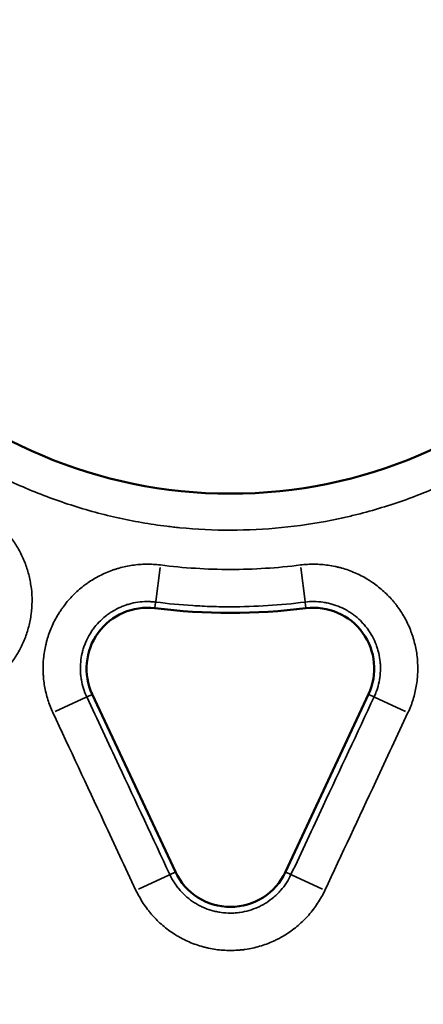
# Model space of a CAD drawing. Units: millimetres. Extents: x 0 to 17494, y 0 to 25265.
# Drawn here: x 5046 to 5089, y 13439 to 13543 of the extents above; entities that cross this region are included whole.
import ezdxf

# ---------------------------------------------------------------- set-up
doc = ezdxf.new("R2010")
doc.units = ezdxf.units.MM
doc.layers.add('MD_Visible', color=7, linetype='Continuous', lineweight=50)
doc.layers.add('MD_Visible Narrow', color=7, linetype='Continuous', lineweight=35)
doc.styles.get("Standard").update_dxf_attribs({"font": 'arial.ttf'})
doc.dimstyles.new('OLCU', dxfattribs={"dimtxt": 300, "dimasz": 150, "dimexe": 0.18, "dimexo": 0.0625, "dimgap": 50, "dimtad": 1, "dimdec": 0, "dimlfac": 0.1, "dimrnd": 5, "dimzin": 0, "dimdsep": 46, "dimtxsty": 'Standard', "dimcen": 0.09, "dimse1": 1, "dimse2": 1, "dimadec": 0, "dimazin": 0, "dimtfac": 1, "dimtdec": 0, "dimtofl": 0, "dimtmove": 0, "dimatfit": 3, "dimfxl": 1, "dimtolj": 1, "dimtzin": 0, "dimarcsym": 0})

# ---------------------------------------------------------------- blocks, each defined once
blk = doc.blocks.new('CustomObjectsInViewport4_0')
at = {"layer": 'MD_Visible', "extrusion": (0, 1, 0)}
for p, q in [((5062.59, 13452.97), (5053.82, 13471.73)), ((5082.98, 13471.73), (5074.2, 13452.97))]:
    blk.add_line(p, q, dxfattribs=at)
at = {"layer": 'MD_Visible', "extrusion": (1.22465e-16, 0, -1)}
blk.add_circle((-5068.4, 13543.89), 51, dxfattribs=at)
at = {"layer": 'MD_Visible'}
for centre, radius, start, end in [((5059.62, 13474.44), 6.41, 82.7982, 205.0755), ((5068.4, 13543.89), 63.59, 262.7982, 277.2018), ((5077.17, 13474.44), 6.41, 334.9245, 97.2018), ((5068.4, 13455.69), 6.41, 205.0755, 334.9245)]:
    blk.add_arc(centre, radius, start, end, dxfattribs=at)
at = {"layer": 'MD_Visible Narrow', "extrusion": (0, 1, 0)}
for p, q in [((5060.97, 13485.08), (5060.51, 13481.51)), ((5076.28, 13481.51), (5075.83, 13485.08)), ((5060.43, 13480.83), (5060.5, 13481.42)), ((5076.37, 13480.83), (5076.29, 13481.42)), ((5049.91, 13469.9), (5053.17, 13471.42)), ((5053.79, 13471.71), (5053.26, 13471.46)), ((5083.01, 13471.71), (5083.54, 13471.46)), ((5083.62, 13471.42), (5086.89, 13469.9)), ((5058.69, 13451.14), (5061.95, 13452.67)), ((5062.56, 13452.96), (5062.03, 13452.71)), ((5074.23, 13452.96), (5074.76, 13452.71)), ((5074.85, 13452.67), (5078.11, 13451.14))]:
    blk.add_line(p, q, dxfattribs=at)
at = {"layer": 'MD_Visible Narrow'}
for points, knots in [([(5123.25, 13543.89), (5123.25, 13542.08), (5123.16, 13540.28), (5122.81, 13536.72), (5122.55, 13534.95), (5121.85, 13531.44), (5121.42, 13529.71), (5120.76, 13527.55), (5120.56, 13526.91), (5120.34, 13526.27), (5120.2, 13525.84), (5120.12, 13525.62), (5119.74, 13524.56), (5119.42, 13523.72), (5118.38, 13521.23), (5117.62, 13519.61), (5115.93, 13516.46), (5115.02, 13514.92), (5113.52, 13512.69), (5113.01, 13511.95), (5112.2, 13510.87), (5111.93, 13510.51), (5111.37, 13509.8), (5111.09, 13509.44), (5109.65, 13507.69), (5108.45, 13506.36), (5105.92, 13503.83), (5104.59, 13502.63), (5101.83, 13500.36), (5100.39, 13499.3), (5098.52, 13498.04), (5098.14, 13497.8), (5097.57, 13497.43), (5097.37, 13497.31), (5096.99, 13497.08), (5096.02, 13496.49), (5095.04, 13495.93), (5092.67, 13494.66), (5089.43, 13493.14), (5086.07, 13491.93), (5083.49, 13491.15), (5082.63, 13490.91), (5081.31, 13490.58), (5080.87, 13490.47), (5079.99, 13490.27), (5079.55, 13490.18), (5077.33, 13489.74), (5075.56, 13489.48), (5072, 13489.13), (5070.22, 13489.04), (5066.64, 13489.03), (5064.84, 13489.12), (5062.82, 13489.32), (5062.6, 13489.34), (5062.15, 13489.39), (5061.92, 13489.42), (5061.25, 13489.5), (5060.8, 13489.56), (5059.46, 13489.76), (5058.58, 13489.91), (5055.94, 13490.44), (5054.21, 13490.87), (5050.79, 13491.91), (5049.1, 13492.51), (5046.61, 13493.54), (5045.79, 13493.9), (5044.56, 13494.48), (5044.15, 13494.68), (5043.35, 13495.09), (5042.94, 13495.3), (5040.96, 13496.36), (5039.42, 13497.28), (5036.45, 13499.26), (5035.01, 13500.33), (5032.24, 13502.6), (5030.91, 13503.8), (5029.47, 13505.24), (5029.31, 13505.4), (5028.99, 13505.73), (5028.52, 13506.22), (5028.06, 13506.71), (5027.16, 13507.71), (5026.57, 13508.39), (5024.86, 13510.47), (5023.8, 13511.9), (5021.81, 13514.87), (5020.89, 13516.41), (5019.62, 13518.79), (5019.21, 13519.59), (5018.43, 13521.23), (5018.07, 13522.05), (5017.04, 13524.55), (5016.43, 13526.23), (5015.39, 13529.65), (5014.96, 13531.39), (5014.43, 13534.02), (5014.28, 13534.9), (5014.08, 13536.24), (5013.99, 13536.91), (5013.91, 13537.58), (5013.86, 13538.03), (5013.83, 13538.26), (5013.63, 13540.29), (5013.45, 13543.89), (5013.63, 13547.49), (5013.83, 13549.52), (5013.86, 13549.75), (5013.91, 13550.2), (5013.99, 13550.87), (5014.08, 13551.54), (5014.28, 13552.88), (5014.43, 13553.76), (5014.96, 13556.4), (5015.39, 13558.13), (5016.43, 13561.55), (5017.04, 13563.23), (5018.07, 13565.73), (5018.43, 13566.55), (5019.21, 13568.19), (5019.62, 13568.99), (5020.89, 13571.37), (5021.81, 13572.91), (5023.8, 13575.88), (5024.86, 13577.31), (5026.57, 13579.39), (5027.16, 13580.07), (5028.06, 13581.07), (5028.52, 13581.57), (5028.99, 13582.05), (5029.31, 13582.38), (5029.47, 13582.54), (5030.91, 13583.98), (5032.24, 13585.18), (5035.01, 13587.45), (5036.45, 13588.52), (5039.42, 13590.5), (5040.96, 13591.42), (5042.94, 13592.48), (5043.35, 13592.69), (5044.15, 13593.1), (5044.56, 13593.3), (5045.79, 13593.88), (5046.61, 13594.24), (5049.1, 13595.27), (5050.79, 13595.87), (5054.21, 13596.91), (5055.94, 13597.34), (5058.58, 13597.87), (5059.46, 13598.02), (5060.8, 13598.22), (5061.25, 13598.28), (5061.92, 13598.36), (5062.15, 13598.39), (5062.6, 13598.44), (5062.82, 13598.46), (5064.84, 13598.66), (5066.64, 13598.75), (5070.22, 13598.74), (5072, 13598.66), (5075.56, 13598.3), (5077.33, 13598.04), (5079.55, 13597.6), (5079.99, 13597.51), (5080.87, 13597.31), (5081.31, 13597.2), (5082.63, 13596.88), (5083.49, 13596.63), (5086.07, 13595.85), (5089.43, 13594.65), (5092.67, 13593.12), (5095.04, 13591.85), (5095.83, 13591.4), (5096.79, 13590.82), (5096.99, 13590.71), (5097.37, 13590.47), (5097.57, 13590.35), (5098.14, 13589.98), (5098.52, 13589.74), (5100.39, 13588.49), (5101.83, 13587.42), (5104.59, 13585.15), (5105.92, 13583.95), (5108.45, 13581.42), (5109.65, 13580.09), (5111.09, 13578.34), (5111.37, 13577.98), (5111.93, 13577.27), (5112.2, 13576.91), (5113.01, 13575.83), (5113.52, 13575.09), (5115.02, 13572.86), (5115.93, 13571.32), (5117.62, 13568.17), (5118.38, 13566.55), (5119.42, 13564.06), (5119.74, 13563.22), (5120.12, 13562.16), (5120.2, 13561.94), (5120.34, 13561.51), (5120.56, 13560.87), (5120.76, 13560.23), (5121.42, 13558.07), (5121.85, 13556.34), (5122.55, 13552.83), (5122.81, 13551.06), (5123.16, 13547.5), (5123.25, 13545.7), (5123.25, 13543.89)], [0, 0, 0, 0, 0.015625, 0.015625, 0.03125, 0.03125, 0.046875, 0.046875, 0.050781, 0.052734, 0.052734, 0.054687, 0.054687, 0.0625, 0.0625, 0.078125, 0.078125, 0.09375, 0.09375, 0.101562, 0.101562, 0.105469, 0.105469, 0.109375, 0.109375, 0.125, 0.125, 0.140625, 0.140625, 0.15625, 0.15625, 0.160156, 0.160156, 0.162109, 0.162109, 0.164062, 0.171875, 0.171875, 0.1875, 0.203125, 0.203125, 0.210937, 0.210937, 0.214844, 0.214844, 0.21875, 0.21875, 0.234375, 0.234375, 0.25, 0.25, 0.265625, 0.265625, 0.267578, 0.267578, 0.269531, 0.269531, 0.273437, 0.273437, 0.28125, 0.28125, 0.296875, 0.296875, 0.3125, 0.3125, 0.320312, 0.320312, 0.324219, 0.324219, 0.328125, 0.328125, 0.34375, 0.34375, 0.359375, 0.359375, 0.375, 0.375, 0.376953, 0.376953, 0.378906, 0.382812, 0.382812, 0.390625, 0.390625, 0.40625, 0.40625, 0.421875, 0.421875, 0.429687, 0.429687, 0.4375, 0.4375, 0.453125, 0.453125, 0.46875, 0.46875, 0.476562, 0.476562, 0.480469, 0.482422, 0.482422, 0.484375, 0.484375, 0.5, 0.515625, 0.515625, 0.517578, 0.517578, 0.519531, 0.523437, 0.523437, 0.53125, 0.53125, 0.546875, 0.546875, 0.5625, 0.5625, 0.570312, 0.570312, 0.578125, 0.578125, 0.59375, 0.59375, 0.609375, 0.609375, 0.617187, 0.617187, 0.621094, 0.623047, 0.623047, 0.625, 0.625, 0.640625, 0.640625, 0.65625, 0.65625, 0.671875, 0.671875, 0.675781, 0.675781, 0.679687, 0.679687, 0.6875, 0.6875, 0.703125, 0.703125, 0.71875, 0.71875, 0.726562, 0.726562, 0.730469, 0.730469, 0.732422, 0.732422, 0.734375, 0.734375, 0.75, 0.75, 0.765625, 0.765625, 0.78125, 0.78125, 0.785156, 0.785156, 0.789062, 0.789062, 0.796875, 0.796875, 0.8125, 0.828125, 0.828125, 0.835937, 0.835937, 0.837891, 0.837891, 0.839844, 0.839844, 0.84375, 0.84375, 0.859375, 0.859375, 0.875, 0.875, 0.890625, 0.890625, 0.894531, 0.894531, 0.898437, 0.898437, 0.90625, 0.90625, 0.921875, 0.921875, 0.9375, 0.9375, 0.945312, 0.945312, 0.947266, 0.947266, 0.949219, 0.953125, 0.953125, 0.96875, 0.96875, 0.984375, 0.984375, 1, 1, 1, 1]), ([(5041.47, 13491.39), (5041.88, 13491.19), (5042.27, 13490.96), (5043.01, 13490.45), (5043.37, 13490.17), (5043.88, 13489.73), (5044.04, 13489.57), (5044.36, 13489.25), (5044.52, 13489.09), (5044.97, 13488.59), (5045.24, 13488.24), (5045.75, 13487.5), (5045.99, 13487.12), (5046.41, 13486.31), (5046.59, 13485.9), (5046.91, 13485.06), (5047.04, 13484.64), (5047.2, 13483.98), (5047.24, 13483.76), (5047.32, 13483.32), (5047.36, 13483.09), (5047.44, 13482.42), (5047.46, 13481.97), (5047.45, 13481.07), (5047.42, 13480.63), (5047.33, 13479.96), (5047.3, 13479.74), (5047.21, 13479.29), (5047.16, 13479.07), (5046.99, 13478.42), (5046.86, 13477.99), (5046.53, 13477.16), (5046.34, 13476.75), (5046.01, 13476.16), (5045.9, 13475.96), (5045.66, 13475.58), (5045.54, 13475.39), (5045.14, 13474.84), (5044.86, 13474.49), (5044.26, 13473.83), (5043.93, 13473.52), (5043.59, 13473.23)], [0, 0, 0, 0, 0.0625, 0.0625, 0.125, 0.125, 0.15625, 0.15625, 0.1875, 0.1875, 0.25, 0.25, 0.3125, 0.3125, 0.375, 0.375, 0.4375, 0.4375, 0.46875, 0.46875, 0.5, 0.5, 0.5625, 0.5625, 0.625, 0.625, 0.65625, 0.65625, 0.6875, 0.6875, 0.75, 0.75, 0.8125, 0.8125, 0.84375, 0.84375, 0.875, 0.875, 0.9375, 0.9375, 1, 1, 1, 1]), ([(5049.66, 13469.78), (5049.45, 13470.23), (5049.27, 13470.68), (5048.98, 13471.61), (5048.87, 13472.09), (5048.74, 13472.81), (5048.71, 13473.05), (5048.67, 13473.42), (5048.66, 13473.54), (5048.64, 13473.79), (5048.63, 13473.91), (5048.61, 13474.52), (5048.62, 13475.01), (5048.72, 13475.98), (5048.8, 13476.46), (5048.94, 13477.06), (5048.97, 13477.18), (5049.03, 13477.42), (5049.06, 13477.53), (5049.17, 13477.89), (5049.25, 13478.12), (5049.51, 13478.8), (5049.71, 13479.24), (5050.06, 13479.89), (5050.18, 13480.1), (5050.38, 13480.41), (5050.45, 13480.51), (5050.59, 13480.72), (5050.66, 13480.82), (5051.02, 13481.31), (5051.33, 13481.69), (5052, 13482.39), (5052.36, 13482.72), (5052.84, 13483.11), (5052.94, 13483.18), (5053.14, 13483.33), (5053.24, 13483.4), (5053.54, 13483.61), (5053.74, 13483.74), (5054.37, 13484.12), (5054.8, 13484.34), (5055.47, 13484.63), (5055.7, 13484.72), (5056.05, 13484.85), (5056.17, 13484.89), (5056.4, 13484.96), (5056.52, 13485), (5057.11, 13485.16), (5057.58, 13485.26), (5058.55, 13485.4), (5059.03, 13485.44), (5059.65, 13485.44), (5059.77, 13485.44), (5060.02, 13485.44), (5060.14, 13485.43), (5060.51, 13485.41), (5060.76, 13485.39), (5061, 13485.36)], [0, 0, 0, 0, 0.0625, 0.0625, 0.125, 0.125, 0.15625, 0.15625, 0.171875, 0.171875, 0.1875, 0.1875, 0.25, 0.25, 0.3125, 0.3125, 0.328125, 0.328125, 0.34375, 0.34375, 0.375, 0.375, 0.4375, 0.4375, 0.46875, 0.46875, 0.484375, 0.484375, 0.5, 0.5, 0.5625, 0.5625, 0.625, 0.625, 0.640625, 0.640625, 0.65625, 0.65625, 0.6875, 0.6875, 0.75, 0.75, 0.78125, 0.78125, 0.796875, 0.796875, 0.8125, 0.8125, 0.875, 0.875, 0.9375, 0.9375, 0.953125, 0.953125, 0.96875, 0.96875, 1, 1, 1, 1]), ([(5075.79, 13485.36), (5076.28, 13485.42), (5076.77, 13485.45), (5077.75, 13485.44), (5078.23, 13485.4), (5078.96, 13485.3), (5079.2, 13485.26), (5079.56, 13485.18), (5079.68, 13485.15), (5079.92, 13485.1), (5080.04, 13485.06), (5080.63, 13484.9), (5081.09, 13484.74), (5081.98, 13484.35), (5082.42, 13484.13), (5082.94, 13483.81), (5083.05, 13483.74), (5083.25, 13483.61), (5083.36, 13483.54), (5083.66, 13483.33), (5083.85, 13483.19), (5084.42, 13482.73), (5084.78, 13482.4), (5085.29, 13481.87), (5085.45, 13481.69), (5085.69, 13481.41), (5085.77, 13481.31), (5085.92, 13481.12), (5085.99, 13481.02), (5086.35, 13480.52), (5086.61, 13480.11), (5087.08, 13479.26), (5087.28, 13478.81), (5087.5, 13478.24), (5087.54, 13478.12), (5087.62, 13477.89), (5087.66, 13477.77), (5087.77, 13477.42), (5087.83, 13477.18), (5088, 13476.47), (5088.08, 13475.99), (5088.15, 13475.26), (5088.16, 13475.02), (5088.17, 13474.65), (5088.18, 13474.53), (5088.17, 13474.28), (5088.17, 13474.16), (5088.15, 13473.55), (5088.1, 13473.06), (5087.93, 13472.1), (5087.82, 13471.63), (5087.64, 13471.04), (5087.6, 13470.92), (5087.52, 13470.69), (5087.47, 13470.57), (5087.34, 13470.23), (5087.24, 13470), (5087.14, 13469.78)], [0, 0, 0, 0, 0.0625, 0.0625, 0.125, 0.125, 0.15625, 0.15625, 0.171875, 0.171875, 0.1875, 0.1875, 0.25, 0.25, 0.3125, 0.3125, 0.328125, 0.328125, 0.34375, 0.34375, 0.375, 0.375, 0.4375, 0.4375, 0.46875, 0.46875, 0.484375, 0.484375, 0.5, 0.5, 0.5625, 0.5625, 0.625, 0.625, 0.640625, 0.640625, 0.65625, 0.65625, 0.6875, 0.6875, 0.75, 0.75, 0.78125, 0.78125, 0.796875, 0.796875, 0.8125, 0.8125, 0.875, 0.875, 0.9375, 0.9375, 0.953125, 0.953125, 0.96875, 0.96875, 1, 1, 1, 1]), ([(5061, 13485.36), (5062.23, 13485.2), (5063.47, 13485.09), (5065.93, 13484.93), (5068.4, 13484.85), (5070.86, 13484.93), (5073.33, 13485.09), (5074.56, 13485.2), (5075.79, 13485.36)], [0, 0, 0, 0, 0.25, 0.25, 0.5, 0.75, 0.75, 1, 1, 1, 1]), ([(5060.51, 13481.45), (5060.35, 13481.47), (5060.19, 13481.48), (5059.88, 13481.5), (5059.72, 13481.51), (5059.24, 13481.5), (5058.93, 13481.48), (5058.31, 13481.39), (5058.01, 13481.32), (5057.63, 13481.22), (5057.55, 13481.2), (5057.4, 13481.15), (5057.33, 13481.12), (5057.1, 13481.04), (5056.96, 13480.98), (5056.53, 13480.8), (5056.25, 13480.65), (5055.85, 13480.41), (5055.72, 13480.33), (5055.52, 13480.19), (5055.46, 13480.15), (5055.33, 13480.05), (5055.27, 13480), (5054.96, 13479.76), (5054.73, 13479.54), (5054.3, 13479.09), (5054.1, 13478.85), (5053.87, 13478.54), (5053.82, 13478.47), (5053.73, 13478.34), (5053.69, 13478.27), (5053.56, 13478.07), (5053.48, 13477.94), (5053.26, 13477.52), (5053.13, 13477.24), (5052.96, 13476.8), (5052.91, 13476.65), (5052.84, 13476.43), (5052.82, 13476.35), (5052.78, 13476.2), (5052.76, 13476.12), (5052.67, 13475.74), (5052.62, 13475.43), (5052.56, 13474.81), (5052.55, 13474.49), (5052.57, 13474.02), (5052.58, 13473.86), (5052.62, 13473.55), (5052.64, 13473.39), (5052.72, 13472.93), (5052.79, 13472.63), (5052.98, 13472.03), (5053.09, 13471.74), (5053.23, 13471.45)], [0, 0, 0, 0, 0.03125, 0.03125, 0.0625, 0.0625, 0.125, 0.125, 0.1875, 0.1875, 0.203125, 0.203125, 0.21875, 0.21875, 0.25, 0.25, 0.3125, 0.3125, 0.34375, 0.34375, 0.359375, 0.359375, 0.375, 0.375, 0.4375, 0.4375, 0.5, 0.5, 0.515625, 0.515625, 0.53125, 0.53125, 0.5625, 0.5625, 0.625, 0.625, 0.65625, 0.65625, 0.671875, 0.671875, 0.6875, 0.6875, 0.75, 0.75, 0.8125, 0.8125, 0.84375, 0.84375, 0.875, 0.875, 0.9375, 0.9375, 1, 1, 1, 1]), ([(5076.29, 13481.45), (5074.98, 13481.28), (5072.35, 13481.04), (5069.72, 13480.95), (5067.74, 13480.95), (5067.08, 13480.96), (5065.76, 13481), (5065.1, 13481.04), (5063.13, 13481.16), (5061.82, 13481.28), (5060.51, 13481.45)], [0, 0, 0, 0, 0.25, 0.5, 0.5, 0.625, 0.625, 0.75, 0.75, 1, 1, 1, 1]), ([(5083.57, 13471.45), (5083.64, 13471.59), (5083.7, 13471.74), (5083.81, 13472.03), (5083.87, 13472.18), (5084.01, 13472.64), (5084.08, 13472.94), (5084.19, 13473.56), (5084.22, 13473.87), (5084.23, 13474.26), (5084.24, 13474.34), (5084.24, 13474.5), (5084.23, 13474.58), (5084.23, 13474.81), (5084.22, 13474.97), (5084.17, 13475.44), (5084.12, 13475.75), (5084.01, 13476.2), (5083.97, 13476.35), (5083.9, 13476.58), (5083.88, 13476.65), (5083.83, 13476.8), (5083.8, 13476.88), (5083.66, 13477.25), (5083.53, 13477.53), (5083.23, 13478.08), (5083.07, 13478.35), (5082.84, 13478.66), (5082.79, 13478.73), (5082.69, 13478.85), (5082.64, 13478.91), (5082.49, 13479.1), (5082.38, 13479.21), (5082.06, 13479.55), (5081.83, 13479.76), (5081.46, 13480.06), (5081.34, 13480.15), (5081.14, 13480.28), (5081.08, 13480.33), (5080.94, 13480.41), (5080.88, 13480.46), (5080.54, 13480.66), (5080.26, 13480.8), (5079.69, 13481.05), (5079.39, 13481.15), (5078.94, 13481.28), (5078.78, 13481.32), (5078.47, 13481.39), (5078.32, 13481.41), (5077.85, 13481.48), (5077.54, 13481.5), (5076.92, 13481.51), (5076.6, 13481.49), (5076.29, 13481.45)], [0, 0, 0, 0, 0.03125, 0.03125, 0.0625, 0.0625, 0.125, 0.125, 0.1875, 0.1875, 0.203125, 0.203125, 0.21875, 0.21875, 0.25, 0.25, 0.3125, 0.3125, 0.34375, 0.34375, 0.359375, 0.359375, 0.375, 0.375, 0.4375, 0.4375, 0.5, 0.5, 0.515625, 0.515625, 0.53125, 0.53125, 0.5625, 0.5625, 0.625, 0.625, 0.65625, 0.65625, 0.671875, 0.671875, 0.6875, 0.6875, 0.75, 0.75, 0.8125, 0.8125, 0.84375, 0.84375, 0.875, 0.875, 0.9375, 0.9375, 1, 1, 1, 1]), ([(5053.23, 13471.45), (5054.36, 13469.03), (5055.49, 13466.62), (5056.62, 13464.2), (5058.41, 13460.37), (5060.21, 13456.53), (5062, 13452.69)], [0, 0, 0, 0, 0.008, 0.008, 0.008, 0.02070613, 0.02070613, 0.02070613, 0.02070613]), ([(5074.79, 13452.69), (5075.92, 13455.11), (5077.05, 13457.53), (5078.18, 13459.94), (5079.98, 13463.78), (5081.77, 13467.61), (5083.57, 13471.45)], [0, 0, 0, 0, 0.008, 0.008, 0.008, 0.02070613, 0.02070613, 0.02070613, 0.02070613]), ([(5058.43, 13451.03), (5057.3, 13453.44), (5056.17, 13455.86), (5055.04, 13458.27), (5053.25, 13462.11), (5051.45, 13465.94), (5049.66, 13469.78)], [0, 0, 0, 0, 0.008, 0.008, 0.008, 0.02070613, 0.02070613, 0.02070613, 0.02070613]), ([(5087.14, 13469.78), (5086.01, 13467.36), (5084.88, 13464.95), (5083.75, 13462.53), (5081.95, 13458.7), (5080.16, 13454.86), (5078.36, 13451.03)], [0, 0, 0, 0, 0.008, 0.008, 0.008, 0.02070613, 0.02070613, 0.02070613, 0.02070613]), ([(5062, 13452.69), (5062.14, 13452.39), (5062.31, 13452.1), (5062.58, 13451.68), (5062.68, 13451.54), (5062.83, 13451.34), (5062.88, 13451.28), (5062.99, 13451.15), (5063.04, 13451.08), (5063.32, 13450.77), (5063.56, 13450.54), (5064.06, 13450.1), (5064.33, 13449.91), (5064.68, 13449.68), (5064.75, 13449.64), (5064.9, 13449.55), (5064.97, 13449.51), (5065.19, 13449.39), (5065.34, 13449.32), (5065.8, 13449.11), (5066.11, 13449), (5066.59, 13448.86), (5066.75, 13448.82), (5067.08, 13448.75), (5067.24, 13448.72), (5067.74, 13448.65), (5068.07, 13448.63), (5068.57, 13448.63), (5068.73, 13448.63), (5068.98, 13448.65), (5069.07, 13448.66), (5069.23, 13448.67), (5069.32, 13448.69), (5069.73, 13448.74), (5070.06, 13448.82), (5070.69, 13449), (5071.01, 13449.12), (5071.46, 13449.32), (5071.61, 13449.4), (5071.91, 13449.56), (5072.05, 13449.64), (5072.47, 13449.91), (5072.74, 13450.11), (5073.12, 13450.43), (5073.24, 13450.54), (5073.42, 13450.72), (5073.48, 13450.78), (5073.59, 13450.9), (5073.65, 13450.97), (5073.93, 13451.28), (5074.13, 13451.54), (5074.49, 13452.1), (5074.65, 13452.39), (5074.79, 13452.69)], [0, 0, 0, 0, 0.0625, 0.0625, 0.09375, 0.09375, 0.109375, 0.109375, 0.125, 0.125, 0.1875, 0.1875, 0.25, 0.25, 0.265625, 0.265625, 0.28125, 0.28125, 0.3125, 0.3125, 0.375, 0.375, 0.40625, 0.40625, 0.4375, 0.4375, 0.5, 0.5, 0.53125, 0.53125, 0.546875, 0.546875, 0.5625, 0.5625, 0.625, 0.625, 0.6875, 0.6875, 0.71875, 0.71875, 0.75, 0.75, 0.8125, 0.8125, 0.84375, 0.84375, 0.859375, 0.859375, 0.875, 0.875, 0.9375, 0.9375, 1, 1, 1, 1]), ([(5078.36, 13451.03), (5078.14, 13450.55), (5077.89, 13450.1), (5077.32, 13449.23), (5077.01, 13448.82), (5076.58, 13448.33), (5076.49, 13448.24), (5076.31, 13448.05), (5076.22, 13447.95), (5075.94, 13447.68), (5075.75, 13447.5), (5075.16, 13446.99), (5074.74, 13446.69), (5074.09, 13446.27), (5073.87, 13446.14), (5073.52, 13445.95), (5073.41, 13445.89), (5073.17, 13445.78), (5073.05, 13445.72), (5072.46, 13445.45), (5071.97, 13445.27), (5070.98, 13444.98), (5070.48, 13444.87), (5069.83, 13444.78), (5069.7, 13444.76), (5069.44, 13444.74), (5069.31, 13444.72), (5068.92, 13444.7), (5068.66, 13444.69), (5067.88, 13444.69), (5067.37, 13444.72), (5066.6, 13444.83), (5066.34, 13444.88), (5065.96, 13444.96), (5065.83, 13444.99), (5065.58, 13445.05), (5065.45, 13445.09), (5064.83, 13445.27), (5064.34, 13445.45), (5063.64, 13445.77), (5063.4, 13445.88), (5063.06, 13446.07), (5062.95, 13446.13), (5062.72, 13446.26), (5062.61, 13446.33), (5062.06, 13446.68), (5061.64, 13446.99), (5060.86, 13447.66), (5060.49, 13448.02), (5060.06, 13448.51), (5059.97, 13448.61), (5059.81, 13448.82), (5059.73, 13448.92), (5059.49, 13449.23), (5059.34, 13449.44), (5058.91, 13450.1), (5058.66, 13450.55), (5058.43, 13451.03)], [0, 0, 0, 0, 0.0625, 0.0625, 0.125, 0.125, 0.140625, 0.140625, 0.15625, 0.15625, 0.1875, 0.1875, 0.25, 0.25, 0.28125, 0.28125, 0.296875, 0.296875, 0.3125, 0.3125, 0.375, 0.375, 0.4375, 0.4375, 0.453125, 0.453125, 0.46875, 0.46875, 0.5, 0.5, 0.5625, 0.5625, 0.59375, 0.59375, 0.609375, 0.609375, 0.625, 0.625, 0.6875, 0.6875, 0.71875, 0.71875, 0.734375, 0.734375, 0.75, 0.75, 0.8125, 0.8125, 0.875, 0.875, 0.890625, 0.890625, 0.90625, 0.90625, 0.9375, 0.9375, 1, 1, 1, 1])]:
    blk.add_open_spline(points, degree=3, knots=knots, dxfattribs=at)
blk = doc.blocks.new('*D5')
at = {"color": 0, "lineweight": -2, "transparency": 16777216}
blk.add_line((4134.58, 17215.16), (10157.37, 17215.16), dxfattribs=at)
at = {"color": 0, "transparency": 16777216}
for points in [[(4134.58, 17240.16), (4134.58, 17190.16), (3984.58, 17215.16)], [(10157.37, 17240.16), (10157.37, 17190.16), (10307.37, 17215.16)]]:
    blk.add_solid(points, dxfattribs=at)
at = {"layer": 'Defpoints', "color": 0, "transparency": 16777216}
for p in [(10307.37, 17215.16), (3984.58, 12037.5), (10307.37, 11785.26)]:
    blk.add_point(p, dxfattribs=at)
at = {"color": 0, "transparency": 16777216, "insert": (7145.97, 17415.16), "char_height": 300, "attachment_point": 5}
blk.add_mtext('\\A1;630', dxfattribs=at)
blk = doc.blocks.new('*D6')
at = {"color": 0, "lineweight": -2, "transparency": 16777216}
blk.add_line((3393.12, 16677.45), (3393.12, 11830.59), dxfattribs=at)
at = {"color": 0, "transparency": 16777216}
for points in [[(3368.12, 16677.45), (3418.12, 16677.45), (3393.12, 16827.45)], [(3368.12, 11830.59), (3418.12, 11830.59), (3393.12, 11680.59)]]:
    blk.add_solid(points, dxfattribs=at)
at = {"layer": 'Defpoints', "color": 0, "transparency": 16777216}
for p in [(7148.43, 16827.45), (3393.12, 11680.59), (7726.83, 11680.59)]:
    blk.add_point(p, dxfattribs=at)
at = {"color": 0, "transparency": 16777216, "insert": (3193.12, 14254.02), "char_height": 300, "attachment_point": 5, "rotation": 90}
blk.add_mtext('\\A1;515', dxfattribs=at)

msp = doc.modelspace()

# ---------------------------------------------------------------- block references
at = {"layer": 'MD_Visible'}
msp.add_blockref('CustomObjectsInViewport4_0', (0, 0), dxfattribs=at)

# ---------------------------------------------------------------- dimensions: what is measured, and where the dimension line sits
dim = msp.add_linear_dim(base=(10307.37, 17215.16), p1=(3984.58, 12037.5), p2=(10307.37, 11785.26), dimstyle='OLCU')
dim.commit()
dim.dimension.update_dxf_attribs({"geometry": '*D5', "text_midpoint": (7145.97, 17415.16)})
dim = msp.add_linear_dim(base=(3393.12, 11680.59), p1=(7148.43, 16827.45), p2=(7726.83, 11680.59), angle=90, dimstyle='OLCU')
dim.commit()
dim.dimension.update_dxf_attribs({"geometry": '*D6', "text_midpoint": (3193.12, 14254.02)})

doc.saveas('drawing.dxf')
